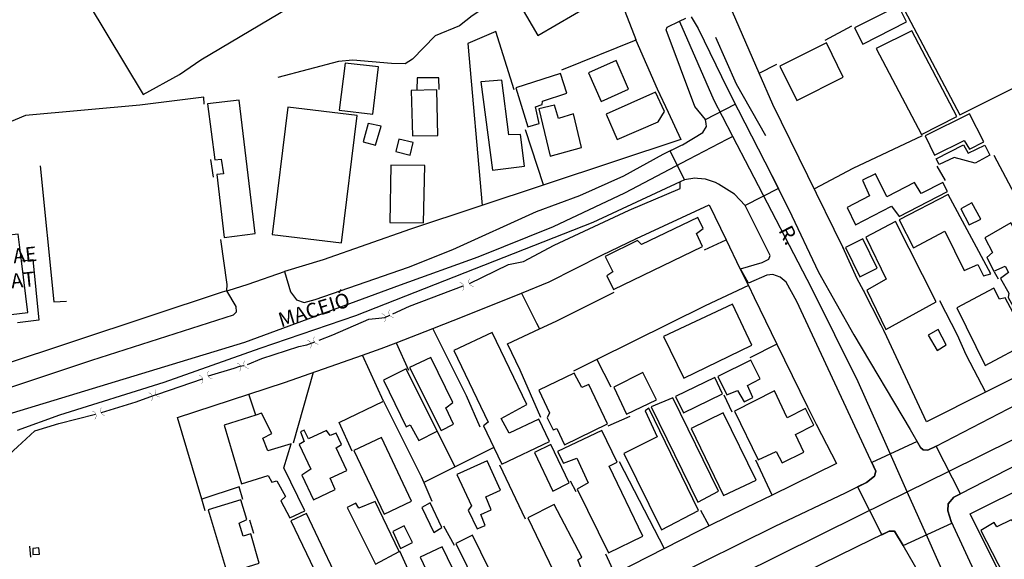
# Model space of a CAD drawing. Units: millimetres. Extents: x 178300 to 180721, y 1671502 to 1674280.
# Drawn here: x 179817 to 179986, y 1673028 to 1673121 of the extents above; entities that cross this region are included whole.
import ezdxf
from ezdxf.enums import TextEntityAlignment as Align

# ---------------------------------------------------------------- set-up
doc = ezdxf.new("R2010")
doc.units = ezdxf.units.MM
doc.header["$MEASUREMENT"] = 0
for name, color, linetype in [('IMAGEM', 7, 'Continuous'), ('V-BUEIRO', 2, 'Continuous'), ('V-CEMITERIO', 111, 'Continuous'), ('V-CRUZAMENTO', 1, 'Continuous'), ('V-EDIFICACAO', 7, 'Continuous'), ('V-EDIFICACAO_IDENTIFICADA', 6, 'Continuous'), ('V-EIXO_DE_LOGRADOURO', 3, 'Continuous'), ('V-LOTE', 1, 'Continuous'), ('V-NOME_DOS_LOGRADOUROS', 7, 'Continuous'), ('V-QUADRA', 2, 'Continuous'), ('V-TESTADA', 250, 'Continuous'), ('V-VALETA', 171, 'Continuous')]:
    doc.layers.add(name, color=color, linetype=linetype)
picture_1 = doc.add_image_def('image1.jpg', size_in_pixel=(4029, 4627))

# ---------------------------------------------------------------- blocks, each defined once
blk = doc.blocks.new('305')
at = {"color": 0, "linetype": 'ByBlock', "lineweight": -2, "const_width": 0.05}
blk.add_lwpolyline([(0.73, 0.39, 0.60863), (-0.73, 0.38)], format="xyb", dxfattribs=at)

msp = doc.modelspace()

# ---------------------------------------------------------------- linework, layer by layer
at = {"layer": 'V-CEMITERIO'}
msp.add_lwpolyline([(179826.05, 1673128.5), (179838.48, 1673107.85), (179844.68, 1673111.25), (179848.35, 1673113.76), (179900.6, 1673144.79)], dxfattribs=at)
at = {"layer": 'V-CRUZAMENTO'}
for points in [[(179931.03, 1673093.26), (179928.58, 1673098.22), (179930.53, 1673099.18), (179930.68, 1673099.25), (179934.17, 1673101.34), (179934.8, 1673102.36), (179934.74, 1673102.83), (179934.64, 1673103.58), (179939.72, 1673106.17), (179940.21, 1673105.22), (179944.75, 1673096.32), (179947.08, 1673091.75), (179941.39, 1673088.85), (179939.58, 1673090.78), (179936.83, 1673092.48), (179936.33, 1673092.79), (179934.6, 1673093.34), (179933.27, 1673093.49), (179932.82, 1673093.54)], [(179977.09, 1673039), (179978.24, 1673039.59), (179974.05, 1673047.74), (179972.65, 1673047.02), (179971.84, 1673047.1), (179971.41, 1673047.53), (179970.82, 1673048.53), (179963.05, 1673044.92), (179963.72, 1673043.48), (179963.5, 1673042.61), (179962.16, 1673041.55), (179960.63, 1673040.77), (179964.76, 1673032.58), (179966.03, 1673033.2), (179966.95, 1673033.21), (179968.4, 1673030.74), (179976.72, 1673034.6), (179976.61, 1673034.84), (179976.6, 1673034.86), (179976.03, 1673036.68), (179976.11, 1673037.86)]]:
    msp.add_lwpolyline(points, close=True, dxfattribs=at)
at = {"layer": 'V-EDIFICACAO'}
for points in [[(179977.91, 1673126.36), (179977.1, 1673127.73), (179968.11, 1673123.21), (179978.08, 1673104.33), (179996.49, 1673113.54), (179986.61, 1673132.37), (179982.3, 1673130.37), (179983.07, 1673128.67), (179977.91, 1673126.36)], [(179901.51, 1673125.55), (179905.94, 1673117.93), (179915.36, 1673123.38), (179911.01, 1673131.09), (179901.51, 1673125.55)], [(179960.1, 1673119.21), (179961.51, 1673116.44), (179969.01, 1673120.23), (179967.6, 1673122.96), (179960.1, 1673119.21)], [(179969.9, 1673118.69), (179963.81, 1673115.67), (179971.56, 1673101.01), (179977.61, 1673104.08), (179969.9, 1673118.69)], [(179947.32, 1673112.69), (179950.26, 1673106.81), (179958.14, 1673110.81), (179955.29, 1673116.65), (179947.32, 1673112.69)], [(179914.63, 1673111.54), (179916.81, 1673106.63), (179921.45, 1673108.72), (179919.36, 1673113.62), (179914.63, 1673111.54)], [(179873, 1673113.2), (179872.02, 1673105.14), (179877.77, 1673104.46), (179878.75, 1673112.56), (179873, 1673113.2)], [(179898.23, 1673094.87), (179898.23, 1673094.87), (179898.23, 1673094.87), (179903.68, 1673095.6), (179903, 1673101.01), (179903, 1673101.01), (179903, 1673101.01), (179901, 1673100.92), (179899.8, 1673110.26), (179896.22, 1673110), (179898.23, 1673094.87)], [(179902.23, 1673108.94), (179904.24, 1673102.29), (179906.2, 1673102.88), (179905.56, 1673105.74), (179906.71, 1673106.12), (179906.79, 1673106.68), (179910.93, 1673108.04), (179909.82, 1673111.41), (179902.23, 1673108.94)], [(179884.29, 1673108.51), (179884.55, 1673100.75), (179888.85, 1673100.84), (179888.68, 1673108.64), (179884.29, 1673108.51)], [(179854.89, 1673106.85), (179849.52, 1673106.21), (179850.76, 1673096.66), (179851.82, 1673096.79), (179852.25, 1673094.28), (179851.1, 1673094.15), (179852.33, 1673083.37), (179857.62, 1673084.05), (179854.89, 1673106.85)], [(179917.62, 1673104.46), (179919.53, 1673100.11), (179926.52, 1673103.18), (179927.63, 1673104.93), (179926.1, 1673108.25), (179917.62, 1673104.46)], [(179863.24, 1673105.65), (179860.56, 1673083.88), (179872.4, 1673082.47), (179875.05, 1673104.25), (179863.24, 1673105.65)], [(179908.84, 1673106), (179906.15, 1673105.4), (179908.07, 1673097.26), (179913.44, 1673098.75), (179912.08, 1673104.5), (179909.48, 1673103.74), (179908.84, 1673106)], [(179972.2, 1673100.75), (179973.78, 1673097.43), (179978.85, 1673099.99), (179979.75, 1673098.5), (179982.22, 1673099.73), (179979.75, 1673104.5), (179972.2, 1673100.75)], [(179876.96, 1673102.88), (179876.11, 1673099.73), (179878.24, 1673099.18), (179879.18, 1673102.42), (179876.96, 1673102.88)], [(179882.2, 1673100.2), (179881.69, 1673098.07), (179884.16, 1673097.47), (179884.63, 1673099.6), (179882.2, 1673100.2)], [(179974.04, 1673096.84), (179978.74, 1673099.21), (179979.56, 1673097.8), (179982.38, 1673099.16), (179983.24, 1673097.48), (179980.71, 1673096.07), (179977.12, 1673097.07), (179974.59, 1673095.84), (179974.04, 1673096.84)], [(179880.84, 1673095.77), (179880.67, 1673085.97), (179886.42, 1673085.88), (179886.64, 1673095.68), (179880.84, 1673095.77)], [(179963.68, 1673094.28), (179961.46, 1673093.17), (179962.66, 1673090.53), (179958.82, 1673088.52), (179960.27, 1673085.54), (179966.45, 1673088.74), (179967.73, 1673086.99), (179976, 1673091.25), (179975.19, 1673092.79), (179971.52, 1673090.91), (179970.37, 1673092.79), (179965.6, 1673090.36), (179963.68, 1673094.28)], [(179976.12, 1673090.74), (179967.73, 1673086.39), (179970.2, 1673081.62), (179975.57, 1673084.48), (179978.85, 1673077.74), (179981.19, 1673078.77), (179982.13, 1673076.81), (179983.41, 1673077.19), (179976.12, 1673090.74)], [(179980.17, 1673089.29), (179978.3, 1673088.31), (179979.7, 1673085.54), (179981.71, 1673086.52), (179980.17, 1673089.29)], [(179923.67, 1673082.18), (179923.03, 1673082.9), (179917.49, 1673080.13), (179918.77, 1673077.53), (179917.74, 1673076.85), (179918.89, 1673074.5), (179934.11, 1673081.83), (179933.08, 1673084.05), (179934.23, 1673084.9), (179933.3, 1673086.82), (179923.67, 1673082.18)], [(179967.13, 1673086.14), (179962.06, 1673083.45), (179965.51, 1673076.29), (179962.19, 1673074.38), (179965.43, 1673067.69), (179974.08, 1673072.37), (179967.13, 1673086.14)], [(179986.82, 1673085.88), (179982.39, 1673083.33), (179983.67, 1673080.81), (179982.73, 1673079.96), (179983.92, 1673077.62), (179985.84, 1673078.47), (179986.44, 1673077.4), (179985.07, 1673076.38), (179986.48, 1673073.87), (179986.35, 1673073.14), (179989.67, 1673067.22), (179995.3, 1673070.37), (179986.82, 1673085.88)], [(179961.55, 1673083.16), (179958.57, 1673081.66), (179961, 1673076.64), (179963.98, 1673078.17), (179961.55, 1673083.16)], [(179977.57, 1673071.39), (179982.43, 1673061.51), (179989.89, 1673065.51), (179985.84, 1673073.1), (179984.86, 1673072.84), (179983.92, 1673074.72), (179977.57, 1673071.39)], [(179927.42, 1673066.45), (179930.91, 1673059.33), (179942.54, 1673065), (179939.22, 1673071.99), (179927.42, 1673066.45)], [(179898.42, 1673047.51), (179899.8, 1673044.63), (179907.94, 1673048.51), (179906.15, 1673052.35), (179901.04, 1673049.96), (179899.68, 1673052.47), (179904.11, 1673054.86), (179898.14, 1673067.13), (179891.62, 1673064.06), (179897.5, 1673051.83), (179896.65, 1673051.2)], [(179972.71, 1673066.71), (179974.21, 1673064.06), (179975.78, 1673065.04), (179974.42, 1673067.69), (179972.71, 1673066.71)], [(179884.04, 1673061.17), (179889.41, 1673050.43), (179891.54, 1673051.49), (179890.26, 1673054.31), (179891.41, 1673055.2), (179887.7, 1673062.91), (179884.04, 1673061.17)], [(179936.75, 1673059.63), (179938.28, 1673056.48), (179940.07, 1673057.25), (179941.22, 1673055.29), (179942.71, 1673056.05), (179941.82, 1673058.1), (179943.99, 1673059.25), (179942.37, 1673062.45), (179936.75, 1673059.63)], [(179888.77, 1673050.3), (179883.48, 1673060.95), (179879.56, 1673058.99), (179883.44, 1673051.03), (179884.16, 1673051.37), (179885.61, 1673048.68)], [(179914.68, 1673058.27), (179913.48, 1673057.76), (179912.2, 1673060.23), (179906.15, 1673057.29), (179907.94, 1673053.41), (179907.56, 1673052.56), (179908.58, 1673050.51), (179909.22, 1673050.73), (179910.5, 1673047.96), (179917.87, 1673051.54), (179914.68, 1673058.27)], [(179923.92, 1673060.31), (179918.94, 1673057.84), (179921.15, 1673053.2), (179926.27, 1673055.67), (179923.92, 1673060.31)], [(179929.5, 1673056.22), (179930.87, 1673053.45), (179937.52, 1673056.65), (179936.24, 1673059.46), (179929.5, 1673056.22)], [(179939.56, 1673053.71), (179943.61, 1673045.4), (179946.72, 1673046.81), (179947.74, 1673044.89), (179951.41, 1673046.72), (179950, 1673049.7), (179953.15, 1673051.32), (179951.75, 1673054.14), (179948.6, 1673052.6), (179946.42, 1673057.2), (179939.56, 1673053.71)], [(179929.04, 1673055.97), (179925.33, 1673054.43), (179933.34, 1673038.16), (179936.83, 1673040.03), (179929.04, 1673055.97)], [(179857.73, 1673053.05), (179852.33, 1673051.32), (179855.32, 1673041.27), (179859.88, 1673042.72), (179860.51, 1673041.57), (179861.37, 1673041.82), (179862.82, 1673039.14), (179862.05, 1673038.41), (179863.58, 1673035.47), (179866.14, 1673036.71), (179862.56, 1673044.04), (179863.8, 1673048.13), (179859.79, 1673046.93), (179858.94, 1673049.11), (179860.47, 1673049.87), (179858.72, 1673053.37)], [(179920.68, 1673046.47), (179927.08, 1673033.43), (179933.42, 1673036.75), (179924.95, 1673054.22), (179924.31, 1673053.75), (179926.35, 1673049.32), (179920.68, 1673046.47)], [(179937.64, 1673053.45), (179932.19, 1673050.77), (179937.73, 1673039.31), (179943.31, 1673041.95), (179937.64, 1673053.45)], [(179869.85, 1673050.43), (179866.78, 1673048.98), (179866.01, 1673050.47), (179865.37, 1673050.17), (179866.01, 1673048.55), (179865.16, 1673048.04), (179867.16, 1673043.82), (179865.59, 1673042.76), (179867.63, 1673038.54), (179871.3, 1673040.33), (179870.49, 1673042.29), (179873.3, 1673043.57), (179871.51, 1673047.45), (179872.4, 1673048.04), (179871.47, 1673049.96), (179870.49, 1673049.53), (179869.85, 1673050.43)], [(179918.17, 1673044.29), (179919.53, 1673045.02), (179916.89, 1673050.43), (179909.35, 1673046.81), (179910.33, 1673044.8), (179912.63, 1673045.7), (179914.59, 1673041.48), (179912.67, 1673040.37), (179918.04, 1673029.51), (179923.92, 1673032.36), (179918.17, 1673044.29)], [(179879.22, 1673049.24), (179874.49, 1673046.98), (179879.69, 1673036.11), (179884.38, 1673038.33), (179879.22, 1673049.24)], [(179908.2, 1673048.04), (179905.39, 1673046.64), (179908.5, 1673040.07), (179911.31, 1673041.44), (179908.2, 1673048.04)], [(179892.09, 1673042.89), (179894.65, 1673037.52), (179894.05, 1673036.79), (179895.58, 1673033.6), (179896.95, 1673034.19), (179896.22, 1673036.03), (179897.97, 1673036.84), (179897.08, 1673039.05), (179899.59, 1673040.24), (179897.29, 1673045.23), (179892.09, 1673042.89)], [(179849.61, 1673036.84), (179852.84, 1673026.01), (179858.34, 1673027.76), (179856.89, 1673032.74), (179855.57, 1673032.36), (179854.93, 1673034.58), (179856.21, 1673035.22), (179855.19, 1673038.58), (179849.61, 1673036.84)], [(179875.39, 1673037.13), (179874.83, 1673037.99), (179873.38, 1673037.26), (179878.2, 1673027.59), (179882.25, 1673029.72), (179878.16, 1673038.28), (179875.39, 1673037.13)], [(179887.53, 1673038.07), (179886.12, 1673037.26), (179888.21, 1673033), (179889.58, 1673033.85), (179887.53, 1673038.07)], [(179908.75, 1673037.77), (179904.28, 1673035.47), (179909.35, 1673024.95), (179913.4, 1673026.86), (179912.8, 1673028.31), (179913.48, 1673028.74), (179908.75, 1673037.77)], [(179866.4, 1673036.2), (179863.71, 1673035), (179871.04, 1673019.79), (179873.68, 1673020.94), (179866.4, 1673036.2)], [(179984.43, 1673033.94), (179983.96, 1673034.66), (179981.71, 1673033.3), (179988.4, 1673020.3), (179991.04, 1673021.58), (179988.74, 1673026.27), (179992.02, 1673027.93), (179988.31, 1673035.17), (179987.29, 1673034.75), (179986.9, 1673035.17), (179984.43, 1673033.94)], [(179883.14, 1673034.11), (179881.18, 1673033.17), (179882.5, 1673030.27), (179884.51, 1673031.25), (179883.14, 1673034.11)], [(179894.82, 1673032.53), (179891.96, 1673031.08), (179897.67, 1673019.53), (179900.44, 1673021.03), (179894.82, 1673032.53)], [(179819.61, 1673030.27), (179819.65, 1673029.21), (179820.76, 1673029.29), (179820.67, 1673030.36), (179819.61, 1673030.27)], [(179889.62, 1673030.53), (179885.83, 1673028.74), (179887.87, 1673024.56), (179885.95, 1673023.24), (179889.28, 1673016.38), (179891.58, 1673017.49), (179892.18, 1673016.81), (179894.48, 1673017.87), (179894.14, 1673018.68), (179895.12, 1673019.11), (179889.62, 1673030.53)]]:
    msp.add_lwpolyline(points, close=True, dxfattribs=at)
at = {"layer": 'V-EDIFICACAO_IDENTIFICADA'}
msp.add_lwpolyline([(179817.7, 1673079.42), (179817.15, 1673083.97), (179813.08, 1673083.53), (179812.08, 1673083.42), (179812.18, 1673082.41), (179813.46, 1673069.93), (179818.77, 1673070.6)], close=True, dxfattribs=at)
at = {"layer": 'V-EIXO_DE_LOGRADOURO'}
for points in [[(179930.64, 1673119.34), (179930.21, 1673120.34)], [(179937.52, 1673104.04), (179936.09, 1673106.78), (179930.64, 1673119.34)], [(179939.29, 1673100.65), (179937.52, 1673104.04)], [(179939.29, 1673100.65), (179938.27, 1673100.12), (179931.73, 1673096.69)], [(179942.18, 1673095.07), (179939.29, 1673100.65)], [(179931.73, 1673096.69), (179920.77, 1673090.95), (179908.59, 1673085.2), (179895.7, 1673080), (179882.41, 1673075.27), (179855.83, 1673065.42), (179814.79, 1673052.96), (179814.52, 1673052.85)], [(179965.28, 1673048.52), (179960.73, 1673058.72), (179952.73, 1673074.79), (179942.18, 1673095.07)], [(179976.31, 1673043.48), (179998.18, 1673054.3), (180056.68, 1673084.88), (180064.61, 1673089.11)], [(179969.11, 1673039.93), (179965.28, 1673048.52)], [(179969.11, 1673039.93), (179976.31, 1673043.48)], [(179961.15, 1673035.99), (179969.11, 1673039.93)], [(179972.33, 1673032.7), (179969.11, 1673039.93)], [(179823.53, 1672969.55), (179847.83, 1672980.62), (179878.66, 1672995.28), (179909.33, 1673010.88), (179940.32, 1673025.69), (179961.15, 1673035.99)], [(180003.92, 1672968.23), (179996.92, 1672983.31), (179976.58, 1673023.18), (179972.33, 1673032.7)]]:
    msp.add_lwpolyline(points, dxfattribs=at)
at = {"layer": 'V-LOTE'}
for points in [[(179926.28, 1673139.65), (179916.14, 1673134.14), (179922.69, 1673117.21)], [(179943.78, 1673111.48), (179939.24, 1673121.93)], [(179901.9, 1673108.62), (179898.77, 1673118.6), (179894.01, 1673116.54), (179896.45, 1673088.88)], [(179955.06, 1673117.12), (179959.66, 1673119.57)], [(179922.73, 1673117.11), (179910.02, 1673111.99)], [(179922.63, 1673117.34), (179922.69, 1673117.21)], [(179922.69, 1673117.21), (179922.73, 1673117.11)], [(179922.73, 1673117.11), (179926.36, 1673108.82)], [(179943.78, 1673111.48), (179946.82, 1673113)], [(179889.12, 1673108.68), (179889.04, 1673110.7), (179885.35, 1673110.66), (179885.25, 1673108.54)], [(179946.11, 1673106.12), (179943.78, 1673111.48)], [(179926.36, 1673108.82), (179926.47, 1673108.57)], [(179848.95, 1673106.15), (179848.88, 1673107.34), (179837.94, 1673105.99), (179818.36, 1673104.25), (179813.02, 1673102.04), (179812.29, 1673101.74)], [(179928.05, 1673105.17), (179928.22, 1673104.82)], [(179958.13, 1673081.72), (179946.11, 1673106.12)], [(179928.22, 1673104.82), (179930.42, 1673100.11), (179884.2, 1673084.79), (179869.29, 1673079.57), (179862.65, 1673077.56)], [(179906.93, 1673092.38), (179903.88, 1673101.81)], [(179971.66, 1673100.74), (179959.84, 1673095.2), (179953.28, 1673091.71)], [(179852.8, 1673074.29), (179852.01, 1673074.03), (179814.02, 1673061.47), (179812.91, 1673063.84), (179809.91, 1673087.23), (179806.5, 1673098.46), (179806.19, 1673099.48)], [(179850.5, 1673093.71), (179850.06, 1673096.72)], [(180000.69, 1673066.12), (179996.37, 1673074.79), (179991.01, 1673084.21), (179983.96, 1673097.42)], [(179820.89, 1673095.66), (179823.25, 1673072.41), (179825.37, 1673072.49)], [(179975.65, 1673093.1), (179974.22, 1673095.56)], [(179922.84, 1673083.21), (179935.24, 1673088.96)], [(179935.24, 1673088.96), (179938.14, 1673082.98)], [(179922.68, 1673083.14), (179922.84, 1673083.21)], [(179852.8, 1673074.29), (179852.87, 1673075.35), (179851.77, 1673083.02)], [(179934.47, 1673081.29), (179938.14, 1673082.98)], [(179938.14, 1673082.98), (179940.52, 1673078.07)], [(179958.25, 1673081.47), (179958.13, 1673081.72)], [(179907.91, 1673075.82), (179916.93, 1673080.38)], [(179817.7, 1673079.42), (179819.65, 1673079.62), (179820.64, 1673069.28), (179817.01, 1673068.8)], [(179940.52, 1673078.08), (179941.95, 1673075.16)], [(179984.74, 1673076.28), (179984.03, 1673077.47)], [(179903.18, 1673073.9), (179907.91, 1673075.82)], [(179941.95, 1673075.16), (179934.58, 1673071.73), (179916.07, 1673062.54)], [(179941.95, 1673075.16), (179942.96, 1673073.11)], [(179961.64, 1673074.36), (179960.54, 1673076.33)], [(179893.38, 1673069.92), (179903.18, 1673073.9)], [(179903.18, 1673073.9), (179905.75, 1673068.76), (179906.25, 1673067.76)], [(179906.25, 1673067.76), (179909.07, 1673069.08), (179919.04, 1673074.04)], [(179942.96, 1673073.11), (179946.85, 1673065.16)], [(179961.73, 1673074.2), (179961.64, 1673074.36)], [(179974.63, 1673072.63), (179977.64, 1673066.77), (179979.15, 1673063.37), (179982.52, 1673056.96)], [(179888.03, 1673067.85), (179893.38, 1673069.92)], [(179881.72, 1673065.4), (179888.03, 1673067.85)], [(179896.13, 1673050.97), (179893.75, 1673056.35), (179888.03, 1673067.85)], [(179906.47, 1673052.64), (179902.97, 1673060.7), (179900.77, 1673065.19), (179906.25, 1673067.76)], [(179972.4, 1673051.91), (179965.6, 1673066.39), (179965.09, 1673067.48)], [(179879.17, 1673064.41), (179881.72, 1673065.4)], [(179881.72, 1673065.4), (179883.87, 1673060.72)], [(179946.85, 1673065.16), (179942.19, 1673062.85)], [(179946.85, 1673065.16), (179952.09, 1673054.46)], [(179862.67, 1673058.59), (179875.99, 1673063.29)], [(179875.99, 1673063.29), (179879.17, 1673064.41)], [(179879.6, 1673055.41), (179875.99, 1673063.29)], [(179916.07, 1673062.54), (179912.04, 1673060.54)], [(179916.07, 1673062.54), (179918.46, 1673057.88)], [(179992.3, 1673061.84), (179982.52, 1673056.96)], [(179867.55, 1673060.31), (179864.16, 1673048.26)], [(179856.55, 1673056.59), (179862.67, 1673058.59)], [(179844.39, 1673052.61), (179856.55, 1673056.59)], [(179857.73, 1673053.05), (179856.55, 1673056.59)], [(179939.19, 1673053.57), (179937.8, 1673056.47)], [(179982.52, 1673056.96), (179972.4, 1673051.91)], [(179874.21, 1673046.86), (179871.99, 1673051.77), (179879.6, 1673055.41)], [(179879.6, 1673055.41), (179886.02, 1673042.57), (179886.47, 1673041.52)], [(179848.52, 1673038.67), (179844.39, 1673052.61)], [(179918, 1673051.21), (179921.74, 1673052.84)], [(179953.61, 1673051.43), (179953.63, 1673051.39)], [(179953.63, 1673051.39), (179957.03, 1673044.78)], [(179891.82, 1673044.19), (179888.77, 1673050.3)], [(179898.42, 1673047.51), (179891.82, 1673044.19)], [(179903.84, 1673035.28), (179899.44, 1673044.47)], [(179919.89, 1673045.14), (179927.56, 1673030.22)], [(179946.01, 1673039.38), (179943.25, 1673045.35)], [(179957.03, 1673044.78), (179946.01, 1673039.38)], [(179891.82, 1673044.19), (179886.47, 1673041.52)], [(179886.47, 1673041.52), (179887.86, 1673038.33)], [(179912.51, 1673039.94), (179911.54, 1673041.74)], [(179979.87, 1673036.18), (179990.54, 1673041.48)], [(179855.53, 1673038.62), (179854.9, 1673040.79), (179848.52, 1673038.67)], [(179849.11, 1673036.69), (179848.52, 1673038.67)], [(179946.01, 1673039.38), (179941.52, 1673037.18)], [(179935.26, 1673034.11), (179933.81, 1673036.73)], [(179941.52, 1673037.18), (179935.26, 1673034.11)], [(179981.32, 1673033.25), (179979.87, 1673036.18)], [(179856.69, 1673035.15), (179857.34, 1673032.86)], [(179889.84, 1673034.13), (179891.64, 1673030.84)], [(179933.34, 1673033.17), (179919.1, 1673025.89)], [(179935.26, 1673034.11), (179933.34, 1673033.17)], [(179981.36, 1673033.18), (179981.32, 1673033.25)], [(179885.51, 1673022.89), (179882.36, 1673029.78)], [(179919.1, 1673025.89), (179917.61, 1673029.29)]]:
    msp.add_lwpolyline(points, dxfattribs=at)
at = {"layer": 'V-QUADRA'}
for points in [[(179816.05, 1673057.88), (179829.73, 1673062.44), (179853.94, 1673070.19), (179854.45, 1673070.7), (179854.37, 1673071.57), (179852.8, 1673074.29), (179852.8, 1673074.29), (179853.01, 1673074.35), (179853.01, 1673074.35), (179856.44, 1673075.39), (179862.65, 1673077.56), (179862.65, 1673077.56), (179863.68, 1673074.13), (179864.7, 1673072.72), (179866, 1673072.27), (179867.91, 1673072.78), (179883.83, 1673078.3), (179883.83, 1673078.3), (179891.41, 1673081.33), (179905.71, 1673087.83), (179913.14, 1673090.59), (179920.65, 1673093.94), (179927.41, 1673097.64), (179930.53, 1673099.18), (179930.53, 1673099.18), (179930.68, 1673099.25), (179934.17, 1673101.34), (179934.8, 1673102.36), (179934.74, 1673102.83), (179934.74, 1673102.83), (179934.64, 1673103.58), (179932.79, 1673105.79), (179927.88, 1673118.9), (179928.1, 1673119.33), (179930.21, 1673120.34), (179930.21, 1673120.34), (179931.29, 1673120.86)], [(179932.2, 1673121.1), (179933.36, 1673119.09), (179938.38, 1673108.81), (179940.21, 1673105.22), (179940.21, 1673105.22), (179944.75, 1673096.32), (179944.75, 1673096.32), (179948.9, 1673088.17), (179953.92, 1673077.46), (179959.97, 1673066.75), (179969.59, 1673050.59), (179969.59, 1673050.59), (179971.41, 1673047.53), (179971.84, 1673047.1), (179972.65, 1673047.02), (179974.05, 1673047.74), (179974.05, 1673047.74), (180015.61, 1673069.27)], [(179928.37, 1673025.05), (179946.56, 1673034.06), (179958.58, 1673039.74), (179959.27, 1673040.09), (179959.27, 1673040.09), (179962.16, 1673041.55), (179963.5, 1673042.61), (179963.72, 1673043.48), (179962.09, 1673046.99), (179962.09, 1673046.99), (179950.24, 1673072.43), (179948.39, 1673075.73), (179947.42, 1673076.6), (179946.16, 1673077.04), (179945.13, 1673076.96), (179941.96, 1673075.58), (179940.62, 1673078.06), (179944.29, 1673079.12), (179945.43, 1673079.67), (179945.71, 1673080.34), (179941.39, 1673088.85), (179939.58, 1673090.78), (179936.83, 1673092.48), (179936.83, 1673092.48), (179936.33, 1673092.79), (179934.6, 1673093.34), (179933.27, 1673093.49), (179933.27, 1673093.49), (179932.82, 1673093.54), (179931.03, 1673093.26), (179930.31, 1673092.92), (179930.31, 1673092.92), (179915.39, 1673085.94), (179874.77, 1673070.03), (179858.41, 1673064.43), (179842.05, 1673058.61), (179824.17, 1673053.02), (179824.17, 1673053.02), (179816.95, 1673050.39)], [(179988.06, 1673044.64), (179978.35, 1673039.65), (179978.35, 1673039.65), (179977.09, 1673039), (179976.11, 1673037.86), (179976.03, 1673036.68), (179976.6, 1673034.86), (179976.61, 1673034.84), (179976.61, 1673034.84), (179985.39, 1673015.91), (179986.28, 1673011.3)], [(179972.94, 1673022.97), (179968.4, 1673030.74), (179968.4, 1673030.74), (179966.95, 1673033.21), (179966.03, 1673033.2), (179963.09, 1673031.76), (179963.09, 1673031.76), (179934.47, 1673017.75)]]:
    msp.add_lwpolyline(points, dxfattribs=at)
at = {"layer": 'V-TESTADA'}
for points in [[(179943.78, 1673111.48), (179939.24, 1673121.93)], [(179922.63, 1673117.34), (179922.69, 1673117.21)], [(179922.69, 1673117.21), (179922.73, 1673117.11)], [(179922.73, 1673117.11), (179926.36, 1673108.82)], [(179946.11, 1673106.12), (179943.78, 1673111.48)], [(179926.36, 1673108.82), (179928.22, 1673104.82)], [(179926.36, 1673108.82), (179926.47, 1673108.57)], [(179928.05, 1673105.17), (179928.22, 1673104.82)], [(179958.13, 1673081.72), (179946.11, 1673106.12)], [(179928.22, 1673104.82), (179930.42, 1673100.11), (179884.2, 1673084.79), (179869.29, 1673079.57), (179862.65, 1673077.56)], [(179852.8, 1673074.29), (179852.01, 1673074.03), (179814.02, 1673061.47), (179812.91, 1673063.84), (179809.91, 1673087.23), (179806.5, 1673098.46), (179806.19, 1673099.48)], [(179922.84, 1673083.21), (179935.24, 1673088.96)], [(179935.24, 1673088.96), (179938.14, 1673082.98)], [(179916.93, 1673080.38), (179922.84, 1673083.21)], [(179922.68, 1673083.14), (179922.84, 1673083.21)], [(179938.14, 1673082.98), (179940.52, 1673078.07)], [(179960.54, 1673076.33), (179958.13, 1673081.72)], [(179958.25, 1673081.47), (179958.13, 1673081.72)], [(179907.91, 1673075.82), (179916.93, 1673080.38)], [(179940.52, 1673078.08), (179941.95, 1673075.16)], [(179903.18, 1673073.9), (179907.91, 1673075.82)], [(179941.95, 1673075.16), (179942.96, 1673073.11)], [(179961.64, 1673074.36), (179960.54, 1673076.33)], [(179893.38, 1673069.92), (179903.18, 1673073.9)], [(179942.96, 1673073.11), (179946.85, 1673065.16)], [(179965.09, 1673067.48), (179964.63, 1673068.39), (179961.64, 1673074.36)], [(179961.73, 1673074.2), (179961.64, 1673074.36)], [(179888.03, 1673067.85), (179893.38, 1673069.92)], [(179881.72, 1673065.4), (179888.03, 1673067.85)], [(179972.4, 1673051.91), (179965.6, 1673066.39), (179965.09, 1673067.48)], [(179879.17, 1673064.41), (179881.72, 1673065.4)], [(179946.85, 1673065.16), (179952.09, 1673054.46)], [(179862.67, 1673058.59), (179875.99, 1673063.29)], [(179875.99, 1673063.29), (179879.17, 1673064.41)], [(179992.3, 1673061.84), (179982.52, 1673056.96)], [(179856.55, 1673056.59), (179862.67, 1673058.59)], [(179844.39, 1673052.61), (179856.55, 1673056.59)], [(179982.52, 1673056.96), (179972.4, 1673051.91)], [(179952.09, 1673054.46), (179953.63, 1673051.39)], [(179953.61, 1673051.43), (179953.63, 1673051.39)], [(179953.63, 1673051.39), (179957.03, 1673044.78)], [(179957.03, 1673044.78), (179946.01, 1673039.38)], [(179979.87, 1673036.18), (179990.54, 1673041.48)], [(179946.01, 1673039.38), (179941.52, 1673037.18)], [(179941.52, 1673037.18), (179935.26, 1673034.11)], [(179981.32, 1673033.25), (179979.87, 1673036.18)], [(179933.34, 1673033.17), (179919.1, 1673025.89)], [(179935.26, 1673034.11), (179933.34, 1673033.17)], [(179988.05, 1673019.91), (179981.32, 1673033.25)], [(179981.36, 1673033.18), (179981.32, 1673033.25)], [(179819.3, 1673028.77), (179819.14, 1673030.67)]]:
    msp.add_lwpolyline(points, dxfattribs=at)
at = {"layer": 'V-VALETA'}
for points in [[(179917.68, 1673144.2), (179914.36, 1673140.56), (179911.71, 1673138.43), (179908.13, 1673135.11), (179905.92, 1673132.11), (179899.18, 1673124.25), (179894.73, 1673121.29), (179892.56, 1673119.55), (179888.39, 1673117.85), (179884.53, 1673113.86), (179883.27, 1673113.07), (179880.94, 1673113.1), (179874.36, 1673113.69), (179871.89, 1673113.45), (179861.51, 1673110.72)], [(179936.34, 1673117.61), (179939.86, 1673109.66), (179944.9, 1673100.81)], [(179894.3, 1673075.51), (179900.96, 1673078.79), (179903.54, 1673079.31), (179908.75, 1673082.08), (179921.57, 1673088.05), (179930.31, 1673091.77), (179930.31, 1673092.92)], [(179881.17, 1673070.37), (179884.05, 1673071.67), (179893.19, 1673075.15)], [(179868.58, 1673065.85), (179870.91, 1673066.73), (179877.1, 1673069.42), (179878.81, 1673069.62), (179879.81, 1673069.74)], [(179879.81, 1673069.74), (179880.66, 1673070.14)], [(179856.32, 1673061.68), (179858.76, 1673062.69), (179865.11, 1673064.75), (179866.19, 1673064.97), (179866.47, 1673065.03)], [(179866.47, 1673065.03), (179867.82, 1673065.56)], [(179849.64, 1673059.76), (179854.04, 1673061.08), (179855.04, 1673061.38)], [(179855.04, 1673061.38), (179855.73, 1673061.51)], [(179840.45, 1673056.45), (179841, 1673056.63), (179848.61, 1673059.21)], [(179831.39, 1673053.47), (179837.29, 1673055.29), (179839, 1673055.91), (179840.45, 1673056.45)], [(179815.52, 1673046.23), (179820, 1673050.38), (179824.07, 1673051.61), (179830.34, 1673053.19)]]:
    msp.add_lwpolyline(points, dxfattribs=at)

# ---------------------------------------------------------------- block references
at = {"layer": 'V-BUEIRO'}
for p, xscale, yscale, zscale, rotation in [((179892.5, 1673074.88), 0.9999970037022601, 0.99999700370226, 0.99999700370226, 291), ((179892.5, 1673074.88), 0.9999970037022601, 0.99999700370226, 0.99999700370226, 291), ((179879.13, 1673069.56), 0.9999971160259351, 0.9999971160259351, 0.9999971160259351, 287), ((179879.13, 1673069.56), 0.9999971160259351, 0.9999971160259351, 0.9999971160259351, 287), ((179866.4, 1673065.01), 0.9999971160259351, 0.9999971160259351, 0.9999971160259351, 287), ((179866.4, 1673065.01), 0.9999971160259351, 0.9999971160259351, 0.9999971160259351, 287), ((179854.38, 1673061.12), 0.9999971160259351, 0.9999971160259351, 0.9999971160259351, 287), ((179854.38, 1673061.12), 0.9999971160259351, 0.9999971160259351, 0.9999971160259351, 287), ((179847.87, 1673059.02), 0.9999971160259351, 0.9999971160259351, 0.9999971160259351, 287), ((179847.87, 1673059.02), 0.9999971160259351, 0.9999971160259351, 0.9999971160259351, 287), ((179839.27, 1673056.05), 0.9999971160259351, 0.9999971160259351, 0.9999971160259351, 287), ((179839.27, 1673056.05), 0.9999971160259351, 0.9999971160259351, 0.9999971160259351, 287), ((179829.63, 1673052.92), 0.9999971160259351, 0.9999971160259351, 0.9999971160259351, 287), ((179829.63, 1673052.92), 0.9999971160259351, 0.9999971160259351, 0.9999971160259351, 287)]:
    msp.add_blockref('305', p, dxfattribs=dict(at, xscale=xscale, yscale=yscale, zscale=zscale, rotation=rotation))
at = {"layer": 'V-BUEIRO', "rotation": 117}
for p in [(179894.99, 1673075.87), (179894.99, 1673075.87), (179881.32, 1673070.58), (179881.32, 1673070.58), (179868.47, 1673065.99), (179868.47, 1673065.99), (179856.54, 1673061.87), (179856.54, 1673061.87), (179850.34, 1673060.08), (179850.34, 1673060.08), (179841.38, 1673056.95), (179841.38, 1673056.95), (179832.02, 1673053.82), (179832.02, 1673053.82)]:
    msp.add_blockref('305', p, dxfattribs=at)

# ---------------------------------------------------------------- texts
at = {"layer": 'V-NOME_DOS_LOGRADOUROS'}
for s, rotation, p in [('R.', 297, (179946.35, 1673084.26)), ('DMAE', 6, (179811.36, 1673077.66)), ('EBAT', 6, (179811.86, 1673073.46)), ('MACEIÓ', 17, (179862.29, 1673067.26))]:
    msp.add_text(s, height=2.5, rotation=rotation, dxfattribs=at).set_placement(p, align=Align.BOTTOM_LEFT)

# ---------------------------------------------------------------- referenced raster images: frames only (the image files are external)
at = {"layer": 'IMAGEM'}
image = msp.add_image(picture_1, insert=(178300.49, 1671501.59), size_in_units=(2419.22, 2778.29), dxfattribs=at)
image.dxf.flags = 7

doc.saveas('drawing.dxf')
